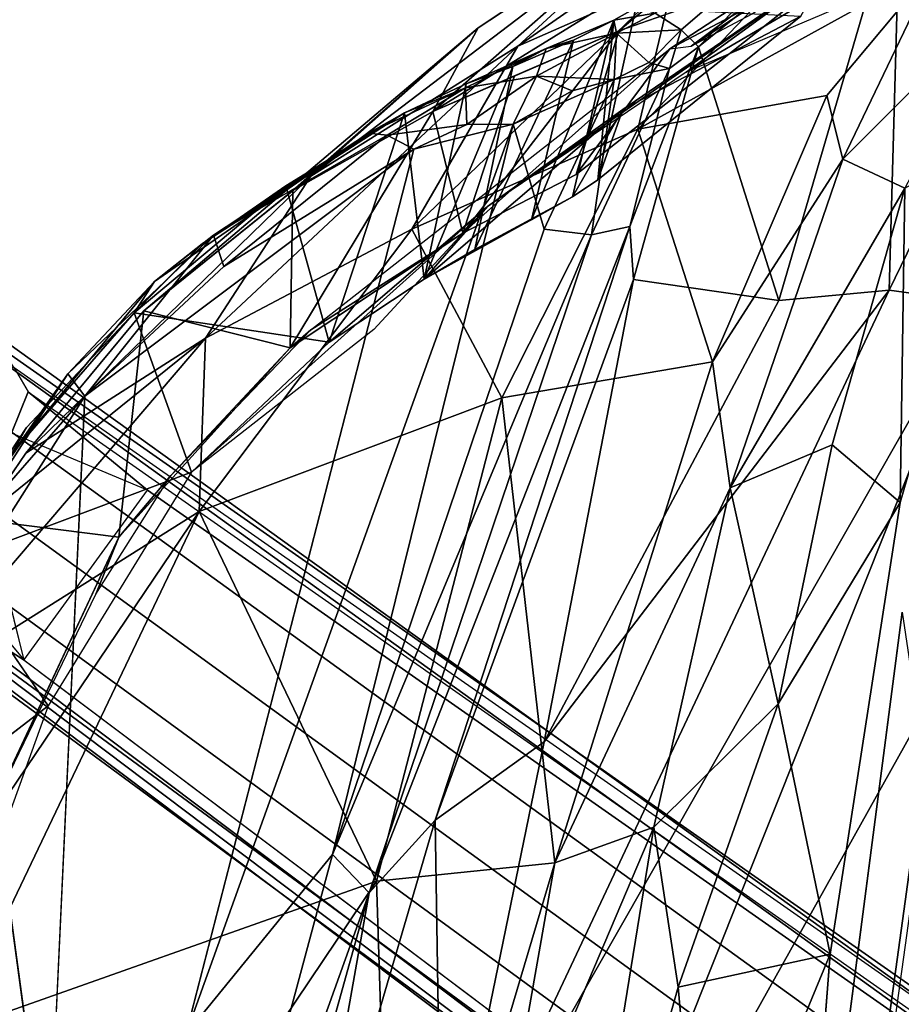
# Model space of a CAD drawing. Units: inches. Extents: x -12.5 to 13.5, y -13.3 to 13.3.
# Drawn here: x -10 to -6.7, y 5.5 to 9.2 of the extents above; entities that cross this region are included whole.
import ezdxf

# ---------------------------------------------------------------- set-up
doc = ezdxf.new("R2010")
doc.units = ezdxf.units.IN
doc.header["$MEASUREMENT"] = 0
for name, color, linetype in [('SEAT-BASE', 5, 'Continuous'), ('SEAT-FABRIC', 5, 'Continuous'), ('SEAT-SHELL', 5, 'Continuous')]:
    doc.layers.add(name, color=color, linetype=linetype)

msp = doc.modelspace()

# ---------------------------------------------------------------- linework, layer by layer
at = {"layer": 'SEAT-BASE'}
for points in [[(-1.391, 1.3769, 7.6014), (-1.2649, 1.5505, 7.3868), (-10.3863, 8.1163, 3.5367), (-10.6155, 8.044, 3.6689)], [(-1.2649, 1.5505, 7.3868), (-1.2194, 1.6131, 7.13), (-10.188, 8.0578, 3.3615), (-10.3863, 8.1163, 3.5367)], [(-10.8136, 7.8606, 3.7174), (-1.5633, 1.1398, 7.6799), (-1.391, 1.3769, 7.6014), (-10.6155, 8.044, 3.6689)], [(-1.1255, 1.6663, 5.285), (-10.0457, 7.9196, 3.1082), (-10.188, 8.0578, 3.3615), (-1.2194, 1.6131, 7.13)], [(-10.0457, 7.9196, 3.1082), (-1.1255, 1.6663, 5.285), (-1.161, 1.665, 5.2233), (-9.9971, 7.8467, 3.0825)], [(-1.7355, 0.9026, 7.6014), (-1.5633, 1.1398, 7.6799), (-10.8136, 7.8606, 3.7174), (-10.9269, 7.6155, 3.6689)], [(-10.031, 7.8565, 3.0232), (-9.9971, 7.8467, 3.0825), (-9.9447, 7.7566, 3.0991), (-10.0069, 7.6004, 3.295)], [(-1.161, 1.665, 5.2233), (-9.9971, 7.8467, 3.0825), (-9.9447, 7.7566, 3.0991), (-1.1918, 1.6223, 5.2228)], [(-9.4959, 7.3872, 3.2707), (-10.0069, 7.6004, 3.295), (-9.9447, 7.7566, 3.0991), (-9.4959, 7.3872, 3.2707)], [(-9.9447, 7.7566, 3.0991), (-1.1918, 1.6223, 5.2228), (-1.4731, 1.7645, 5.2155), (-9.4959, 7.3872, 3.2707)], [(-1.8617, 0.7291, 7.3868), (-1.7355, 0.9026, 7.6014), (-10.9269, 7.6155, 3.6689), (-10.9248, 7.3752, 3.5367)], [(-9.4959, 7.3872, 3.2707), (-10.0069, 7.6004, 3.295), (-10.1099, 7.3493, 3.2813), (-9.9604, 6.7483, 3.2712)], [(-1.9201, 0.6654, 7.1239), (-1.8617, 0.7291, 7.3868), (-10.9248, 7.3752, 3.5367), (-10.8079, 7.2047, 3.3615)], [(-2.1339, 0.8561, 5.2153), (-9.9604, 6.7483, 3.2712), (-9.4959, 7.3872, 3.2707), (-1.4731, 1.7645, 5.2155)], [(-9.9601, 6.7484, 3.2707), (-10.1099, 7.3493, 3.2813), (-10.3168, 7.1738, 3.295), (-9.9601, 6.7484, 3.2707)], [(-10.6363, 7.1067, 3.1082), (-1.9702, 0.5841, 5.2735), (-1.9201, 0.6654, 7.1239), (-10.8079, 7.2047, 3.3615)], [(-9.9601, 6.7484, 3.2707), (-10.45, 7.0611, 3.0991), (-10.3168, 7.1738, 3.295), (-9.9601, 6.7484, 3.2707)], [(-10.5519, 7.0831, 3.0825), (-1.9423, 0.5896, 5.2233), (-1.9702, 0.5841, 5.2735), (-10.6363, 7.1067, 3.1082)], [(-10.5519, 7.0831, 3.0825), (-10.45, 7.0611, 3.0991), (-1.9112, 0.6321, 5.2228), (-1.9423, 0.5896, 5.2233)], [(-9.9601, 6.7484, 3.2707), (-2.1333, 0.8558, 5.2155), (-1.9112, 0.6321, 5.2228), (-10.45, 7.0611, 3.0991)]]:
    msp.add_3dface(points, dxfattribs=at)
at = {"layer": 'SEAT-FABRIC'}
for points in [[(-5.7136, 10.1882, 26.0398), (-6.668, 9.6642, 30.3494), (-6.7098, 8.1378, 28.656)], [(-6.3816, 8.0928, 27.2004), (-5.7136, 10.1882, 26.0398), (-6.7098, 8.1378, 28.656)], [(-7.589, 9.1793, 33.9332), (-7.4912, 9.1166, 33.9172), (-6.7362, 9.7633, 30.5032)], [(-7.4263, 9.0528, 33.773), (-6.7362, 9.7633, 30.5032), (-7.4912, 9.1166, 33.9172)], [(-6.668, 9.6642, 30.3494), (-6.7362, 9.7633, 30.5032), (-7.4263, 9.0528, 33.773)], [(-7.1247, 8.0996, 30.5997), (-6.668, 9.6642, 30.3494), (-7.4263, 9.0528, 33.773)], [(-6.7098, 8.1378, 28.656), (-6.668, 9.6642, 30.3494), (-7.1247, 8.0996, 30.5997)], [(-6.3163, 9.6369, 24.2815), (-7.4732, 8.9565, 27.2723), (-6.9471, 9.34, 27.3633)], [(-7.4732, 8.9565, 27.2723), (-6.3163, 9.6369, 24.2815), (-6.5536, 9.3474, 22.7907)], [(-6.9471, 9.34, 27.3633), (-8.2188, 8.4528, 30.9017), (-7.7106, 8.8174, 30.9723)], [(-7.4732, 8.9565, 27.2723), (-8.2188, 8.4528, 30.9017), (-6.9471, 9.34, 27.3633)], [(-7.7106, 8.8174, 30.9723), (-7.0416, 9.1671, 30.351), (-6.9471, 9.34, 27.3633)], [(-7.0416, 9.1671, 30.351), (-7.8044, 8.5523, 33.7319), (-7.6621, 9.1992, 33.8161)], [(-7.6621, 9.1992, 33.8161), (-7.8044, 8.5523, 33.7319), (-7.7448, 9.1523, 33.9825)], [(-7.589, 9.1793, 33.9332), (-7.6621, 9.1992, 33.8161), (-7.7448, 9.1523, 33.9825)], [(-7.589, 9.1793, 33.9332), (-7.7448, 9.1523, 33.9825), (-7.7342, 9.1039, 34.1884)], [(-7.4912, 9.1166, 33.9172), (-7.589, 9.1793, 33.9332), (-7.7342, 9.1039, 34.1884)], [(-8.0544, 8.4029, 34.1314), (-7.7448, 9.1523, 33.9825), (-7.8994, 8.4889, 33.9429)], [(-7.8961, 9.0767, 34.1548), (-7.7448, 9.1523, 33.9825), (-8.0544, 8.4029, 34.1314)], [(-7.7448, 9.1523, 33.9825), (-7.9986, 9.0462, 34.2489), (-7.7342, 9.1039, 34.1884)], [(-7.9986, 9.0462, 34.2489), (-7.7448, 9.1523, 33.9825), (-7.8961, 9.0767, 34.1548)], [(-7.8044, 8.5523, 33.7319), (-7.8994, 8.4889, 33.9429), (-7.7448, 9.1523, 33.9825)], [(-7.8044, 8.5523, 33.7319), (-7.0416, 9.1671, 30.351), (-7.7106, 8.8174, 30.9723)], [(-7.7342, 9.1039, 34.1884), (-7.9986, 9.0462, 34.2489), (-8.0356, 8.9418, 34.4746)], [(-7.7435, 8.9298, 34.3249), (-7.7342, 9.1039, 34.1884), (-8.0356, 8.9418, 34.4746)], [(-7.6136, 8.994, 34.1774), (-7.7342, 9.1039, 34.1884), (-7.7435, 8.9298, 34.3249)], [(-7.4912, 9.1166, 33.9172), (-7.7342, 9.1039, 34.1884), (-7.6136, 8.994, 34.1774)], [(-7.5358, 8.9709, 34.0553), (-7.4912, 9.1166, 33.9172), (-7.6136, 8.994, 34.1774)], [(-7.4263, 9.0528, 33.773), (-7.4912, 9.1166, 33.9172), (-7.5358, 8.9709, 34.0553)], [(-8.2667, 8.2913, 34.2744), (-7.8961, 9.0767, 34.1548), (-8.0544, 8.4029, 34.1314)], [(-8.2667, 8.2913, 34.2744), (-8.1236, 8.9778, 34.3003), (-7.8961, 9.0767, 34.1548)], [(-8.1236, 8.9778, 34.3003), (-7.9986, 9.0462, 34.2489), (-7.8961, 9.0767, 34.1548)], [(-8.2988, 8.9135, 34.3676), (-8.3018, 8.8981, 34.4908), (-7.9986, 9.0462, 34.2489)], [(-8.0356, 8.9418, 34.4746), (-7.9986, 9.0462, 34.2489), (-8.3018, 8.8981, 34.4908)], [(-8.2988, 8.9135, 34.3676), (-7.9986, 9.0462, 34.2489), (-8.1236, 8.9778, 34.3003)], [(-7.5358, 8.9709, 34.0553), (-7.6842, 8.3777, 34.0411), (-7.4263, 9.0528, 33.773)], [(-7.4263, 9.0528, 33.773), (-7.6842, 8.3777, 34.0411), (-7.6709, 8.1779, 33.7775)], [(-7.1247, 8.0996, 30.5997), (-7.4263, 9.0528, 33.773), (-7.6709, 8.1779, 33.7775)], [(-7.7435, 8.9298, 34.3249), (-7.5358, 8.9709, 34.0553), (-7.6136, 8.994, 34.1774)], [(-8.4577, 8.18, 34.3474), (-8.2988, 8.9135, 34.3676), (-8.1236, 8.9778, 34.3003)], [(-8.4577, 8.18, 34.3474), (-8.1236, 8.9778, 34.3003), (-8.2667, 8.2913, 34.2744)], [(-7.5358, 8.9709, 34.0553), (-7.8288, 8.3462, 34.2436), (-7.6842, 8.3777, 34.0411)], [(-7.5358, 8.9709, 34.0553), (-7.7435, 8.9298, 34.3249), (-7.8288, 8.3462, 34.2436)], [(-8.3018, 8.8981, 34.4908), (-8.2972, 8.761, 34.6098), (-8.0356, 8.9418, 34.4746)], [(-8.2972, 8.761, 34.6098), (-8.1229, 8.7621, 34.5552), (-8.0356, 8.9418, 34.4746)], [(-8.0356, 8.9418, 34.4746), (-8.1229, 8.7621, 34.5552), (-7.9009, 8.8865, 34.4428)], [(-7.7435, 8.9298, 34.3249), (-8.1229, 8.7621, 34.5552), (-8.0063, 8.367, 34.4239)], [(-8.1229, 8.7621, 34.5552), (-7.7435, 8.9298, 34.3249), (-7.9009, 8.8865, 34.4428)], [(-8.0356, 8.9418, 34.4746), (-7.9009, 8.8865, 34.4428), (-7.7435, 8.9298, 34.3249)], [(-7.8288, 8.3462, 34.2436), (-7.7435, 8.9298, 34.3249), (-8.0063, 8.367, 34.4239)], [(-8.6666, 8.7274, 34.5206), (-8.3018, 8.8981, 34.4908), (-8.531, 8.8048, 34.3977)], [(-8.3018, 8.8981, 34.4908), (-8.6666, 8.7274, 34.5206), (-8.5961, 8.7205, 34.5964)], [(-8.5961, 8.7205, 34.5964), (-8.2972, 8.761, 34.6098), (-8.3018, 8.8981, 34.4908)], [(-8.531, 8.8048, 34.3977), (-8.2988, 8.9135, 34.3676), (-8.4577, 8.18, 34.3474)], [(-8.531, 8.8048, 34.3977), (-8.3018, 8.8981, 34.4908), (-8.2988, 8.9135, 34.3676)], [(-9.291, 8.3122, 34.4485), (-8.6666, 8.7274, 34.5206), (-8.531, 8.8048, 34.3977)], [(-8.9771, 8.5303, 34.415), (-9.291, 8.3122, 34.4485), (-8.531, 8.8048, 34.3977)], [(-8.8135, 7.9428, 34.4061), (-8.9771, 8.5303, 34.415), (-8.531, 8.8048, 34.3977)], [(-8.531, 8.8048, 34.3977), (-8.4577, 8.18, 34.3474), (-8.8135, 7.9428, 34.4061)], [(-7.7106, 8.8174, 30.9723), (-8.4577, 8.18, 34.3474), (-7.8994, 8.4889, 33.9429)], [(-8.2188, 8.4528, 30.9017), (-8.4577, 8.18, 34.3474), (-7.7106, 8.8174, 30.9723)], [(-7.8994, 8.4889, 33.9429), (-7.8044, 8.5523, 33.7319), (-7.7106, 8.8174, 30.9723)], [(-8.1229, 8.7621, 34.5552), (-9.3526, 5.3411, 34.6231), (-8.802, 6.0175, 34.4201)], [(-8.4962, 8.6683, 34.6385), (-9.3526, 5.3411, 34.6231), (-8.1229, 8.7621, 34.5552)], [(-8.0063, 8.367, 34.4239), (-8.1229, 8.7621, 34.5552), (-8.802, 6.0175, 34.4201)], [(-8.5961, 8.7205, 34.5964), (-8.4962, 8.6683, 34.6385), (-8.2972, 8.761, 34.6098)], [(-8.2972, 8.761, 34.6098), (-8.4962, 8.6683, 34.6385), (-8.1229, 8.7621, 34.5552)], [(-9.4707, 8.17, 34.5089), (-8.6666, 8.7274, 34.5206), (-9.291, 8.3122, 34.4485)], [(-9.2489, 8.3448, 34.5594), (-8.6666, 8.7274, 34.5206), (-9.4707, 8.17, 34.5089)], [(-8.6666, 8.7274, 34.5206), (-9.2489, 8.3448, 34.5594), (-8.5961, 8.7205, 34.5964)], [(-9.2095, 8.2268, 34.6694), (-8.5961, 8.7205, 34.5964), (-9.2489, 8.3448, 34.5594)], [(-8.4962, 8.6683, 34.6385), (-8.5961, 8.7205, 34.5964), (-9.2095, 8.2268, 34.6694)], [(-9.7319, 7.7396, 34.6881), (-8.4962, 8.6683, 34.6385), (-9.2095, 8.2268, 34.6694)], [(-9.547, 8.0523, 34.4452), (-8.9771, 8.5303, 34.415), (-8.8135, 7.9428, 34.4061)], [(-9.547, 8.0523, 34.4452), (-9.291, 8.3122, 34.4485), (-8.9771, 8.5303, 34.415)], [(-8.4577, 8.18, 34.3474), (-8.2667, 8.2913, 34.2744), (-7.8994, 8.4889, 33.9429)], [(-7.8994, 8.4889, 33.9429), (-8.2667, 8.2913, 34.2744), (-8.0544, 8.4029, 34.1314)], [(-9.3309, 7.454, 34.4289), (-8.2188, 8.4528, 30.9017), (-8.6466, 7.9906, 30.8442)], [(-8.2188, 8.4528, 30.9017), (-9.3309, 7.454, 34.4289), (-8.8135, 7.9428, 34.4061)], [(-8.4577, 8.18, 34.3474), (-8.2188, 8.4528, 30.9017), (-8.8135, 7.9428, 34.4061)], [(-8.802, 6.0175, 34.4201), (-7.8288, 8.3462, 34.2436), (-8.0063, 8.367, 34.4239)], [(-7.8288, 8.3462, 34.2436), (-8.6632, 5.8744, 34.2244), (-7.6842, 8.3777, 34.0411)], [(-8.4161, 6.1464, 33.9115), (-7.6842, 8.3777, 34.0411), (-8.6632, 5.8744, 34.2244)], [(-8.4161, 6.1464, 33.9115), (-7.6709, 8.1779, 33.7775), (-7.6842, 8.3777, 34.0411)], [(-9.7319, 7.7396, 34.6881), (-9.2489, 8.3448, 34.5594), (-9.7958, 7.8234, 34.5641)], [(-9.7958, 7.8234, 34.5641), (-9.2489, 8.3448, 34.5594), (-9.4707, 8.17, 34.5089)], [(-9.2095, 8.2268, 34.6694), (-9.2489, 8.3448, 34.5594), (-9.7319, 7.7396, 34.6881)], [(-8.6632, 5.8744, 34.2244), (-7.8288, 8.3462, 34.2436), (-8.802, 6.0175, 34.4201)], [(-9.547, 8.0523, 34.4452), (-9.4707, 8.17, 34.5089), (-9.291, 8.3122, 34.4485)], [(-7.6709, 8.1779, 33.7775), (-8.4161, 6.1464, 33.9115), (-8.0058, 6.4413, 32.2471)], [(-7.6709, 8.1779, 33.7775), (-8.0058, 6.4413, 32.2471), (-7.1247, 8.0996, 30.5997)], [(-9.4707, 8.17, 34.5089), (-9.9729, 7.5623, 34.5205), (-9.7958, 7.8234, 34.5641)], [(-9.9729, 7.5623, 34.5205), (-9.4707, 8.17, 34.5089), (-9.547, 8.0523, 34.4452)], [(-8.0058, 6.4413, 32.2471), (-8.3908, 4.5691, 31.5474), (-6.7098, 8.1378, 28.656)], [(-6.7098, 8.1378, 28.656), (-8.3908, 4.5691, 31.5474), (-6.3816, 8.0928, 27.2004)], [(-8.0058, 6.4413, 32.2471), (-6.7098, 8.1378, 28.656), (-7.1247, 8.0996, 30.5997)], [(-8.3908, 4.5691, 31.5474), (-8.0325, 3.954, 29.704), (-6.3816, 8.0928, 27.2004)], [(-6.3816, 8.0928, 27.2004), (-8.0325, 3.954, 29.704), (-6.5429, 6.6229, 26.4654)], [(-9.3309, 7.454, 34.4289), (-9.547, 8.0523, 34.4452), (-8.8135, 7.9428, 34.4061)], [(-10.2001, 7.2453, 34.5521), (-9.7958, 7.8234, 34.5641), (-9.9729, 7.5623, 34.5205)], [(-10.1925, 7.2107, 34.6306), (-9.7958, 7.8234, 34.5641), (-10.2001, 7.2453, 34.5521)], [(-9.7319, 7.7396, 34.6881), (-9.7958, 7.8234, 34.5641), (-10.1925, 7.2107, 34.6306)], [(-10.18, 7.0337, 34.7119), (-9.7319, 7.7396, 34.6881), (-10.1925, 7.2107, 34.6306)], [(-9.87, 4.7566, 34.7025), (-9.7319, 7.7396, 34.6881), (-10.18, 7.0337, 34.7119)], [(-10.2381, 7.1139, 34.4724), (-10.2001, 7.2453, 34.5521), (-9.9515, 7.6222, 34.4635)], [(-9.8698, 6.5762, 34.4523), (-10.2381, 7.1139, 34.4724), (-9.3309, 7.454, 34.4289)], [(-6.5429, 6.6229, 26.4654), (-6.8185, 4.6239, 26.0832), (-6.2178, 6.9446, 25.3095)], [(-6.8185, 4.6239, 26.0832), (-6.6217, 4.4494, 25.0462), (-6.2178, 6.9446, 25.3095)], [(-8.0325, 3.954, 29.704), (-6.8185, 4.6239, 26.0832), (-6.5429, 6.6229, 26.4654)], [(-10.442, 4.9908, 34.4772), (-10.7754, 5.8802, 34.4993), (-9.8698, 6.5762, 34.4523)], [(-8.4161, 6.1464, 33.9115), (-8.3908, 4.5691, 31.5474), (-8.0058, 6.4413, 32.2471)], [(-8.4161, 6.1464, 33.9115), (-8.9214, 4.4202, 33.928), (-8.3908, 4.5691, 31.5474)], [(-8.9214, 4.4202, 33.928), (-8.4161, 6.1464, 33.9115), (-8.6632, 5.8744, 34.2244)], [(-8.802, 6.0175, 34.4201), (-9.3526, 5.3411, 34.6231), (-9.3688, 3.9077, 34.4422)], [(-9.3688, 3.9077, 34.4422), (-8.6632, 5.8744, 34.2244), (-8.802, 6.0175, 34.4201)], [(-9.0388, 4.5238, 34.2305), (-8.6632, 5.8744, 34.2244), (-9.3688, 3.9077, 34.4422)], [(-9.0388, 4.5238, 34.2305), (-8.9214, 4.4202, 33.928), (-8.6632, 5.8744, 34.2244)]]:
    msp.add_3dface(points, dxfattribs=at)
for points, invisible_edges in [([(-9.87, 4.7566, 34.7025), (-8.4962, 8.6683, 34.6385), (-9.7319, 7.7396, 34.6881)], 1), ([(-8.4962, 8.6683, 34.6385), (-9.87, 4.7566, 34.7025), (-9.3526, 5.3411, 34.6231)], 1), ([(-9.9515, 7.6222, 34.4635), (-9.9729, 7.5623, 34.5205), (-9.547, 8.0523, 34.4452)], 1), ([(-9.9515, 7.6222, 34.4635), (-9.547, 8.0523, 34.4452), (-9.3309, 7.454, 34.4289)], 12), ([(-10.2381, 7.1139, 34.4724), (-9.9515, 7.6222, 34.4635), (-9.3309, 7.454, 34.4289)], 2), ([(-10.2001, 7.2453, 34.5521), (-9.9729, 7.5623, 34.5205), (-9.9515, 7.6222, 34.4635)], 2), ([(-10.7754, 5.8802, 34.4993), (-10.2381, 7.1139, 34.4724), (-9.8698, 6.5762, 34.4523)], 1), ([(-10.9774, 4.9484, 34.7425), (-9.87, 4.7566, 34.7025), (-10.18, 7.0337, 34.7119)], 12)]:
    msp.add_3dface(points, dxfattribs=dict(at, invisible_edges=invisible_edges))
at = {"layer": 'SEAT-SHELL'}
for points in [[(-8.105, 9.0552, 26.8265), (-7.4531, 9.6556, 26.5639), (-7.118, 9.7417, 24.2534)], [(-8.105, 9.0552, 26.8265), (-7.118, 9.7417, 24.2534), (-7.5183, 9.3138, 23.8854)], [(-7.4531, 9.6556, 26.5639), (-8.8826, 8.5665, 30.8353), (-8.2546, 9.1242, 30.8035)], [(-8.8826, 8.5665, 30.8353), (-7.4531, 9.6556, 26.5639), (-8.105, 9.0552, 26.8265)], [(-7.5133, 9.6117, 29.4776), (-7.4531, 9.6556, 26.5639), (-8.2546, 9.1242, 30.8035)], [(-7.1203, 9.6159, 31.3194), (-7.5133, 9.6117, 29.4776), (-8.4251, 8.8093, 34.3847)], [(-7.7264, 9.1126, 33.9558), (-7.1203, 9.6159, 31.3194), (-8.4251, 8.8093, 34.3847)], [(-8.4251, 8.8093, 34.3847), (-7.5133, 9.6117, 29.4776), (-8.2546, 9.1242, 30.8035)], [(-7.2244, 9.1761, 25.9141), (-6.689, 9.5562, 25.8469), (-7.4539, 9.0551, 27.0364)], [(-6.689, 9.5562, 25.8469), (-7.0024, 9.3928, 27.3732), (-7.4539, 9.0551, 27.0364)], [(-7.8862, 8.572, 33.8929), (-7.5348, 9.0448, 29.952), (-6.7868, 9.4409, 29.1122)], [(-7.8862, 8.572, 33.8929), (-6.7868, 9.4409, 29.1122), (-7.7264, 9.1126, 33.9558)], [(-6.9915, 9.4385, 21.3325), (-6.5343, 9.3613, 18.7747), (-7.6539, 8.743, 22.2863)], [(-6.9915, 9.4385, 21.3325), (-7.6539, 8.743, 22.2863), (-7.5183, 9.3138, 23.8854)], [(-6.7868, 9.4409, 29.1122), (-7.5348, 9.0448, 29.952), (-7.0024, 9.3928, 27.3732)], [(-6.5343, 9.3613, 18.7747), (-6.944, 8.8694, 18.9939), (-7.6539, 8.743, 22.2863)], [(-7.4539, 9.0551, 27.0364), (-7.0024, 9.3928, 27.3732), (-7.5348, 9.0448, 29.952)], [(-6.5343, 9.3613, 18.7747), (-6.8844, 8.6304, 18.3258), (-6.944, 8.8694, 18.9939)], [(-6.5343, 9.3613, 18.7747), (-6.2703, 9.2445, 18.0346), (-6.8844, 8.6304, 18.3258)], [(-7.6539, 8.743, 22.2863), (-8.504, 8.367, 26.3426), (-7.5183, 9.3138, 23.8854)], [(-7.5183, 9.3138, 23.8854), (-8.504, 8.367, 26.3426), (-8.105, 9.0552, 26.8265)], [(-6.2703, 9.2445, 18.0346), (-6.6511, 8.5216, 17.7034), (-6.8844, 8.6304, 18.3258)], [(-8.2546, 9.1242, 30.8035), (-8.8826, 8.5665, 30.8353), (-9.5097, 8.0599, 34.4353)], [(-9.5097, 8.0599, 34.4353), (-8.9507, 8.5128, 34.4118), (-8.2546, 9.1242, 30.8035)], [(-8.4251, 8.8093, 34.3847), (-8.2546, 9.1242, 30.8035), (-8.9507, 8.5128, 34.4118)], [(-7.7264, 9.1126, 33.9558), (-8.4251, 8.8093, 34.3847), (-8.1175, 8.943, 34.3004)], [(-7.7264, 9.1126, 33.9558), (-8.1175, 8.943, 34.3004), (-8.3119, 8.3524, 34.2818)], [(-7.8862, 8.572, 33.8929), (-7.7264, 9.1126, 33.9558), (-8.3119, 8.3524, 34.2818)], [(-8.504, 8.367, 26.3426), (-9.2788, 7.9578, 30.3987), (-8.105, 9.0552, 26.8265)], [(-8.105, 9.0552, 26.8265), (-9.2788, 7.9578, 30.3987), (-8.8826, 8.5665, 30.8353)], [(-7.5348, 9.0448, 29.952), (-8.3119, 8.3524, 34.2818), (-8.8826, 7.9891, 34.1844)], [(-8.3119, 8.3524, 34.2818), (-7.5348, 9.0448, 29.952), (-7.8862, 8.572, 33.8929)], [(-8.1175, 8.943, 34.3004), (-8.4251, 8.8093, 34.3847), (-8.3119, 8.3524, 34.2818)], [(-7.6539, 8.743, 22.2863), (-6.944, 8.8694, 18.9939), (-7.3737, 7.8692, 18.8517)], [(-6.944, 8.8694, 18.9939), (-6.8844, 8.6304, 18.3258), (-7.3737, 7.8692, 18.8517)], [(-8.4251, 8.8093, 34.3847), (-8.9507, 8.5128, 34.4118), (-8.96, 7.9214, 34.373)], [(-8.3119, 8.3524, 34.2818), (-8.4251, 8.8093, 34.3847), (-8.96, 7.9214, 34.373)], [(-7.6539, 8.743, 22.2863), (-8.1649, 7.7334, 22.7249), (-8.504, 8.367, 26.3426)], [(-7.3737, 7.8692, 18.8517), (-8.1649, 7.7334, 22.7249), (-7.6539, 8.743, 22.2863)], [(-6.2642, 8.7353, 17.4474), (-6.6691, 7.3408, 16.8114), (-6.6511, 8.5216, 17.7034)], [(-6.8844, 8.6304, 18.3258), (-7.3081, 7.3952, 17.8903), (-7.3737, 7.8692, 18.8517)], [(-7.3081, 7.3952, 17.8903), (-6.8844, 8.6304, 18.3258), (-6.6511, 8.5216, 17.7034)], [(-9.9535, 7.5258, 34.4555), (-9.5097, 8.0599, 34.4353), (-8.8826, 8.5665, 30.8353)], [(-9.2788, 7.9578, 30.3987), (-9.9535, 7.5258, 34.4555), (-8.8826, 8.5665, 30.8353)], [(-8.96, 7.9214, 34.373), (-8.9507, 8.5128, 34.4118), (-9.5097, 8.0599, 34.4353)], [(-7.3081, 7.3952, 17.8903), (-6.6511, 8.5216, 17.7034), (-6.9245, 7.5571, 17.2325)], [(-6.6691, 7.3408, 16.8114), (-6.9245, 7.5571, 17.2325), (-6.6511, 8.5216, 17.7034)], [(-8.1649, 7.7334, 22.7249), (-9.3018, 7.307, 28.5206), (-8.504, 8.367, 26.3426)], [(-8.504, 8.367, 26.3426), (-9.3018, 7.307, 28.5206), (-9.2788, 7.9578, 30.3987)], [(-8.3119, 8.3524, 34.2818), (-8.96, 7.9214, 34.373), (-8.8826, 7.9891, 34.1844)], [(-9.6039, 7.2105, 34.3986), (-8.96, 7.9214, 34.373), (-9.5097, 8.0599, 34.4353)], [(-9.2788, 7.9578, 30.3987), (-9.3018, 7.307, 28.5206), (-10.4569, 6.5796, 34.4776)], [(-10.4569, 6.5796, 34.4776), (-10.1235, 7.2762, 34.4627), (-9.2788, 7.9578, 30.3987)], [(-9.2788, 7.9578, 30.3987), (-10.1235, 7.2762, 34.4627), (-9.9535, 7.5258, 34.4555)], [(-9.4092, 7.4417, 34.1174), (-8.8826, 7.9891, 34.1844), (-8.96, 7.9214, 34.373)], [(-9.6039, 7.2105, 34.3986), (-9.4092, 7.4417, 34.1174), (-8.96, 7.9214, 34.373)], [(-7.3737, 7.8692, 18.8517), (-7.9661, 5.9865, 18.5393), (-8.1649, 7.7334, 22.7249)], [(-7.3737, 7.8692, 18.8517), (-7.3081, 7.3952, 17.8903), (-7.9661, 5.9865, 18.5393)], [(-8.6356, 5.917, 21.9436), (-9.3018, 7.307, 28.5206), (-8.1649, 7.7334, 22.7249)], [(-7.9661, 5.9865, 18.5393), (-8.6356, 5.917, 21.9436), (-8.1649, 7.7334, 22.7249)], [(-7.1276, 6.584, 16.924), (-7.3081, 7.3952, 17.8903), (-6.9245, 7.5571, 17.2325)], [(-6.9245, 7.5571, 17.2325), (-6.6691, 7.3408, 16.8114), (-7.1276, 6.584, 16.924)], [(-9.6902, 6.9961, 34.0929), (-9.4092, 7.4417, 34.1174), (-9.6039, 7.2105, 34.3986)], [(-7.3081, 7.3952, 17.8903), (-7.5944, 6.1209, 17.446), (-7.9661, 5.9865, 18.5393)], [(-7.5944, 6.1209, 17.446), (-7.3081, 7.3952, 17.8903), (-7.1276, 6.584, 16.924)], [(-7.1276, 6.584, 16.924), (-6.6691, 7.3408, 16.8114), (-6.9322, 5.6439, 16.4012)], [(-9.3018, 7.307, 28.5206), (-10.9437, 4.8758, 33.8196), (-10.4569, 6.5796, 34.4776)], [(-10.2359, 5.352, 30.2458), (-10.9437, 4.8758, 33.8196), (-9.3018, 7.307, 28.5206)], [(-10.2359, 5.352, 30.2458), (-9.3018, 7.307, 28.5206), (-8.6356, 5.917, 21.9436)], [(-10.1055, 6.1404, 34.42), (-9.6902, 6.9961, 34.0929), (-9.6039, 7.2105, 34.3986)], [(-6.8986, 5.1115, 16.2643), (-6.6615, 6.9278, 16.6371), (-6.4256, 5.3503, 16.098)], [(-7.5034, 5.5196, 16.9783), (-7.5944, 6.1209, 17.446), (-7.1276, 6.584, 16.924)], [(-7.1276, 6.584, 16.924), (-6.9322, 5.6439, 16.4012), (-7.5034, 5.5196, 16.9783)], [(-7.5944, 6.1209, 17.446), (-7.9488, 3.9368, 17.1303), (-8.189, 4.7203, 18.125)], [(-7.9661, 5.9865, 18.5393), (-7.5944, 6.1209, 17.446), (-8.189, 4.7203, 18.125)], [(-7.5034, 5.5196, 16.9783), (-7.9488, 3.9368, 17.1303), (-7.5944, 6.1209, 17.446)], [(-7.9661, 5.9865, 18.5393), (-8.5735, 3.944, 19.0951), (-8.6356, 5.917, 21.9436)], [(-8.5735, 3.944, 19.0951), (-7.9661, 5.9865, 18.5393), (-8.189, 4.7203, 18.125)], [(-9.9917, 3.9004, 26.7671), (-10.2359, 5.352, 30.2458), (-8.6356, 5.917, 21.9436)], [(-8.6356, 5.917, 21.9436), (-8.5735, 3.944, 19.0951), (-9.9917, 3.9004, 26.7671)], [(-7.5034, 5.5196, 16.9783), (-6.9322, 5.6439, 16.4012), (-7.4101, 4.4863, 16.5424)], [(-6.9322, 5.6439, 16.4012), (-7.0863, 3.6577, 16.156), (-7.4101, 4.4863, 16.5424)], [(-7.9488, 3.9368, 17.1303), (-7.5034, 5.5196, 16.9783), (-7.4101, 4.4863, 16.5424)]]:
    msp.add_3dface(points, dxfattribs=at)
for points, invisible_edges in [([(-6.7868, 9.4409, 29.1122), (-7.1203, 9.6159, 31.3194), (-7.7264, 9.1126, 33.9558)], 1), ([(-6.2642, 8.7353, 17.4474), (-6.2739, 7.779, 17.4335), (-6.6691, 7.3408, 16.8114)], 3), ([(-9.9535, 7.5258, 34.4555), (-9.6039, 7.2105, 34.3986), (-9.5097, 8.0599, 34.4353)], 1), ([(-6.2739, 7.779, 17.4335), (-6.503, 6.7491, 17.0724), (-6.6691, 7.3408, 16.8114)], 14), ([(-10.1235, 7.2762, 34.4627), (-9.6039, 7.2105, 34.3986), (-9.9535, 7.5258, 34.4555)], 2), ([(-6.6691, 7.3408, 16.8114), (-6.503, 6.7491, 17.0724), (-6.9322, 5.6439, 16.4012)], 3), ([(-10.1055, 6.1404, 34.42), (-9.6039, 7.2105, 34.3986), (-10.1235, 7.2762, 34.4627)], 12), ([(-6.6615, 6.9278, 16.6371), (-6.8986, 5.1115, 16.2643), (-6.6138, 5.3904, 16.7089)], 14), ([(-6.503, 6.7491, 17.0724), (-6.7363, 5.0497, 16.7063), (-6.9322, 5.6439, 16.4012)], 14), ([(-6.9322, 5.6439, 16.4012), (-6.7363, 5.0497, 16.7063), (-7.0863, 3.6577, 16.156)], 3)]:
    msp.add_3dface(points, dxfattribs=dict(at, invisible_edges=invisible_edges))

doc.saveas('drawing.dxf')
